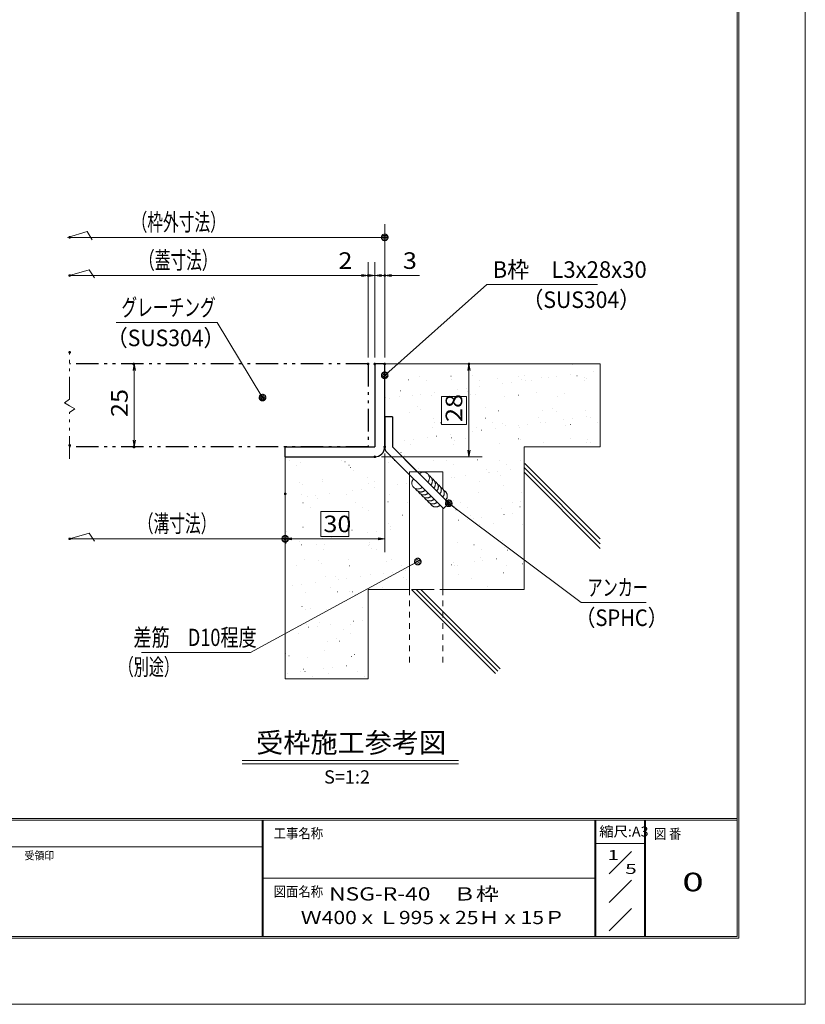
# Model space of a CAD drawing. Units: millimetres. Extents: x -1050 to 1050, y -743 to 742.
# Drawn here: x 458 to 1050, y -743 to 0 of the extents above; entities that cross this region are included whole.
import ezdxf

# ---------------------------------------------------------------- set-up
doc = ezdxf.new("R2010")
doc.units = ezdxf.units.MM
doc.header["$LTSCALE"] = 5
for name, pattern in [('JWW_CENTER1', [6.773333, 4.233333, -0.846667, 0.846667, -0.846667]), ('JWW_DASHED1', [1.693333, 0.846667, -0.846667]), ('JWW_PHANTOM1', [6.773333, 3.386667, -0.846667, 0.423333, -0.846667, 0.423333, -0.846667])]:
    doc.linetypes.add(name, pattern=pattern)
for name, color, linetype in [('1-外形線', 7, 'Continuous'), ('2-中心線', 7, 'Continuous'), ('3-点\u3000線', 7, 'Continuous'), ('4-細\u3000線', 7, 'Continuous'), ('5-仮想線', 7, 'Continuous'), ('6-寸法文字', 7, 'Continuous'), ('7-図\u3000枠', 7, 'Continuous'), ('ハッチング', 7, 'Continuous'), ('寸法注釈', 7, 'Continuous'), ('想像線', 7, 'Continuous'), ('枠', 7, 'Continuous'), ('蓋', 7, 'Continuous')]:
    doc.layers.add(name, color=color, linetype=linetype)
doc.styles.add('HG丸ｺﾞｼｯｸM-PRO', font='txt', dxfattribs={"height": 1})
doc.styles.add('ＭＳ ゴシック', font='txt', dxfattribs={"height": 1})

# ---------------------------------------------------------------- blocks, each defined once
blk = doc.blocks.new('_OPEN_0-1_')
at = {"layer": '寸法注釈', "color": 2, "linetype": 'Continuous', "lineweight": 5}
for p, q in [((-1, 0.17), (0, 0)), ((0, 0), (-1, -0.17)), ((0, 0), (-1, 0))]:
    blk.add_line(p, q, dxfattribs=at)
blk = doc.blocks.new('_Dot_0-1_')
at = {"layer": '寸法注釈', "color": 2, "linetype": 'Continuous', "lineweight": 5}
for p, q in [((-0.5, 0), (-1, 0)), ((-0.48, 0.12), (-0.5, 0.06)), ((-0.5, 0.06), (-0.5, 0)), ((-0.5, 0), (-0.5, -0.06)), ((0, 0), (-0.5, 0)), ((-0.5, 0), (0, 0)), ((-0.46, 0.18), (-0.48, 0.12)), ((-0.44, 0.24), (-0.46, 0.18)), ((-0.4, 0.29), (-0.44, 0.24)), ((-0.36, 0.34), (-0.4, 0.29)), ((-0.32, 0.39), (-0.36, 0.34)), ((-0.27, 0.42), (-0.32, 0.39)), ((-0.21, 0.45), (-0.27, 0.42)), ((-0.15, 0.48), (-0.21, 0.45)), ((-0.09, 0.49), (-0.15, 0.48)), ((-0.03, 0.5), (-0.09, 0.49)), ((0.03, 0.5), (-0.03, 0.5)), ((0.5, 0), (0, 0)), ((0, 0), (0, 0)), ((0, 0), (0, 0)), ((0, 0), (0, 0)), ((0, 0), (0, 0)), ((0, 0), (0, 0)), ((0, 0), (0, 0)), ((0, 0), (0, 0)), ((0, 0), (0, 0)), ((0, 0), (0, 0)), ((0, 0), (0, 0)), ((0, 0), (0, 0)), ((0, 0), (0, 0)), ((0, 0), (0, 0)), ((0, 0), (0, 0)), ((0, 0), (0, 0)), ((0, 0), (0, 0)), ((0, 0), (0, 0)), ((0, 0), (0, 0)), ((0, 0), (0, 0)), ((0, 0), (0, 0)), ((0, 0), (0, 0)), ((0, 0), (0, 0)), ((0, 0), (0, 0)), ((0, 0), (0, 0)), ((0, 0), (0, 0)), ((0, 0), (0, 0)), ((0, 0), (0, 0)), ((0, 0), (0, 0)), ((0, 0), (0, 0)), ((0, 0), (0, 0)), ((0, 0), (0, 0)), ((0, 0), (0, 0)), ((0, 0), (0, 0)), ((0, 0), (0, 0)), ((0, 0), (0, 0)), ((0, 0), (0, 0)), ((0, 0), (0, 0)), ((0, 0), (0, 0)), ((0, 0), (0, 0)), ((0, 0), (0, 0)), ((0, 0), (0, 0)), ((0, 0), (0, 0)), ((0, 0), (0, 0)), ((0, 0), (0, 0)), ((0, 0), (0, 0)), ((0, 0), (0, 0)), ((0, 0), (0, 0)), ((0, 0), (0, 0)), ((0, 0), (0, 0)), ((0, 0), (0, 0)), ((0, 0), (0.5, 0)), ((0.09, 0.49), (0.03, 0.5)), ((0.15, 0.48), (0.09, 0.49)), ((0.21, 0.45), (0.15, 0.48)), ((0.27, 0.42), (0.21, 0.45)), ((0.32, 0.39), (0.27, 0.42)), ((0.36, 0.34), (0.32, 0.39)), ((0.4, 0.29), (0.36, 0.34)), ((0.44, 0.24), (0.4, 0.29)), ((0.46, 0.18), (0.44, 0.24)), ((0.48, 0.12), (0.46, 0.18)), ((0.5, 0.06), (0.48, 0.12)), ((0.5, 0), (0.5, 0.06)), ((-0.5, -0.06), (-0.48, -0.12)), ((-0.48, -0.12), (-0.46, -0.18)), ((-0.46, -0.18), (-0.44, -0.24)), ((-0.44, -0.24), (-0.4, -0.29)), ((-0.4, -0.29), (-0.36, -0.34)), ((-0.36, -0.34), (-0.32, -0.39)), ((-0.32, -0.39), (-0.27, -0.42)), ((-0.27, -0.42), (-0.21, -0.45)), ((-0.21, -0.45), (-0.15, -0.48)), ((-0.15, -0.48), (-0.09, -0.49)), ((-0.09, -0.49), (-0.03, -0.5)), ((-0.03, -0.5), (0.03, -0.5)), ((0.03, -0.5), (0.09, -0.49)), ((0.09, -0.49), (0.15, -0.48)), ((0.15, -0.48), (0.21, -0.45)), ((0.21, -0.45), (0.27, -0.42)), ((0.27, -0.42), (0.32, -0.39)), ((0.32, -0.39), (0.36, -0.34)), ((0.36, -0.34), (0.4, -0.29)), ((0.4, -0.29), (0.44, -0.24)), ((0.44, -0.24), (0.46, -0.18)), ((0.46, -0.18), (0.48, -0.12)), ((0.48, -0.12), (0.5, -0.06)), ((0.5, -0.06), (0.5, 0))]:
    blk.add_line(p, q, dxfattribs=at)
at = {"layer": '寸法注釈', "color": 2, "linetype": 'Continuous', "lineweight": 20}
for p, q in [((0.49, 0.1), (-0.49, 0.1)), ((0.4, 0.3), (-0.4, 0.3)), ((0.46, -0.2), (-0.46, -0.2)), ((0.3, -0.4), (-0.3, -0.4))]:
    blk.add_line(p, q, dxfattribs=at)

msp = doc.modelspace()

# ---------------------------------------------------------------- linework, layer by layer
at = {"layer": '1-外形線', "color": 7, "linetype": 'Continuous', "lineweight": 5}
msp.add_line((998.55, -691.25), (998.75, -691.25), dxfattribs=at)
at = {"layer": '2-中心線', "color": 1, "linetype": 'JWW_CENTER1', "lineweight": 5}
msp.add_line((998.55, -691.25), (998.75, -691.25), dxfattribs=at)
at = {"layer": '3-点\u3000線', "color": 6, "linetype": 'JWW_DASHED1', "lineweight": 5}
msp.add_line((998.55, -691.25), (998.75, -691.25), dxfattribs=at)
at = {"layer": '4-細\u3000線', "color": 8, "linetype": 'Continuous', "lineweight": 5}
msp.add_line((998.55, -691.25), (998.75, -691.25), dxfattribs=at)
at = {"layer": '5-仮想線', "color": 3, "linetype": 'JWW_PHANTOM1', "lineweight": 5}
msp.add_line((998.55, -691.25), (998.75, -691.25), dxfattribs=at)
at = {"layer": '6-寸法文字', "color": 7, "linetype": 'Continuous', "lineweight": 5}
msp.add_line((998.55, -691.25), (998.75, -691.25), dxfattribs=at)
at = {"layer": '7-図\u3000枠', "color": 4, "linetype": 'Continuous', "lineweight": 5}
for p, q in [((998.75, -691.25), (998.75, 691.25)), ((1000, 692.5), (1000, -692.5)), ((998.75, -602.5), (-973.75, -602.5)), ((998.75, -603.75), (-973.75, -603.75)), ((640.5, -691.25), (640.5, -603.75)), ((641.25, -691.25), (641.25, -603.75)), ((891.25, -691.25), (891.25, -603.75)), ((892, -691.25), (892, -603.75)), ((928.75, -691.25), (928.75, -603.75)), ((929.5, -691.25), (929.5, -603.75)), ((928.75, -621.25), (892, -621.25)), ((640.5, -623.75), (116.25, -623.75)), ((919.08, -627.29), (902.22, -644.16)), ((891.25, -647.5), (641.25, -647.5)), ((919.08, -648.77), (902.22, -665.64)), ((919.08, -670.24), (902.22, -687.11)), ((1000, -692.5), (-975, -692.5)), ((998.75, -691.25), (-973.75, -691.25))]:
    msp.add_line(p, q, dxfattribs=at)
at = {"layer": '7-図\u3000枠', "color": 5, "linetype": 'Continuous', "lineweight": 5}
msp.add_line((998.55, -691.25), (998.75, -691.25), dxfattribs=at)
at = {"layer": 'DEFPOINTS', "color": 4, "linetype": 'Continuous', "lineweight": 5}
for p, q in [((1050, 742.5), (1050, -742.5)), ((998.55, -691.25), (998.75, -691.25)), ((1050, -742.5), (-1050, -742.5))]:
    msp.add_line(p, q, dxfattribs=at)
at = {"layer": 'DEFPOINTS', "color": 4, "linetype": 'Continuous', "lineweight": 5, "const_width": 1}
for points in [[(495.95, -164.14, 0.414214), (495.45, -163.64, 0.414214), (494.95, -164.14, 0.414214), (495.45, -164.64, 0.414214)], [(495.95, -192.92, 0.414214), (495.45, -192.42, 0.414214), (494.95, -192.92, 0.414214), (495.45, -193.42, 0.414214)], [(720.95, -192.92, 0.414214), (720.45, -192.42, 0.414214), (719.95, -192.92, 0.414214), (720.45, -193.42, 0.414214)], [(733.45, -192.92, 0.414214), (732.95, -192.42, 0.414214), (732.45, -192.92, 0.414214), (732.95, -193.42, 0.414214)], [(495.95, -250.81, 0.414214), (495.45, -250.31, 0.414214), (494.95, -250.81, 0.414214), (495.45, -251.31, 0.414214)], [(495.95, -250.81, 0.414214), (495.45, -250.31, 0.414214), (494.95, -250.81, 0.414214), (495.45, -251.31, 0.414214)], [(544.24, -259.64, 0.414214), (543.74, -259.14, 0.414214), (543.24, -259.64, 0.414214), (543.74, -260.14, 0.414214)], [(720.95, -259.64, 0.414214), (720.45, -259.14, 0.414214), (719.95, -259.64, 0.414214), (720.45, -260.14, 0.414214)], [(720.95, -259.64, 0.414214), (720.45, -259.14, 0.414214), (719.95, -259.64, 0.414214), (720.45, -260.14, 0.414214)], [(725.95, -259.64, 0.414214), (725.45, -259.14, 0.414214), (724.95, -259.64, 0.414214), (725.45, -260.14, 0.414214)], [(725.95, -259.64, 0.414214), (725.45, -259.14, 0.414214), (724.95, -259.64, 0.414214), (725.45, -260.14, 0.414214)], [(733.45, -259.64, 0.414214), (732.95, -259.14, 0.414214), (732.45, -259.64, 0.414214), (732.95, -260.14, 0.414214)], [(733.45, -259.64, 0.414214), (732.95, -259.14, 0.414214), (732.45, -259.64, 0.414214), (732.95, -260.14, 0.414214)], [(733.45, -259.64, 0.414214), (732.95, -259.14, 0.414214), (732.45, -259.64, 0.414214), (732.95, -260.14, 0.414214)], [(796.89, -259.64, 0.414214), (796.39, -259.14, 0.414214), (795.89, -259.64, 0.414214), (796.39, -260.14, 0.414214)], [(495.95, -320.89, 0.414214), (495.45, -320.39, 0.414214), (494.95, -320.89, 0.414214), (495.45, -321.39, 0.414214)], [(544.24, -322.14, 0.414214), (543.74, -321.64, 0.414214), (543.24, -322.14, 0.414214), (543.74, -322.64, 0.414214)], [(544.69, -322.14, 0.414214), (544.19, -321.64, 0.414214), (543.69, -322.14, 0.414214), (544.19, -322.64, 0.414214)], [(733.45, -322.14, 0.414214), (732.95, -321.64, 0.414214), (732.45, -322.14, 0.414214), (732.95, -322.64, 0.414214)], [(725.95, -329.64, 0.414214), (725.45, -329.14, 0.414214), (724.95, -329.64, 0.414214), (725.45, -330.14, 0.414214)], [(658.45, -357.53, 0.414214), (657.95, -357.03, 0.414214), (657.45, -357.53, 0.414214), (657.95, -358.03, 0.414214)], [(495.95, -391.49, 0.414214), (495.45, -390.99, 0.414214), (494.95, -391.49, 0.414214), (495.45, -391.99, 0.414214)], [(658.45, -391.49, 0.414214), (657.95, -390.99, 0.414214), (657.45, -391.49, 0.414214), (657.95, -391.99, 0.414214)], [(658.45, -391.49, 0.414214), (657.95, -390.99, 0.414214), (657.45, -391.49, 0.414214), (657.95, -391.99, 0.414214)]]:
    msp.add_lwpolyline(points, format="xyb", close=True, dxfattribs=at)
at = {"layer": 'ハッチング', "color": 4, "linetype": 'Continuous', "lineweight": 15}
for p, q in [((732.95, -259.64), (732.95, -299.52)), ((895.45, -259.64), (732.95, -259.64)), ((733.74, -259.64), (733.79, -259.64)), ((799.13, -259.64), (799.18, -259.64)), ((831.82, -259.64), (831.87, -259.64)), ((831.82, -259.64), (831.87, -259.64)), ((895.45, -322.14), (895.45, -259.64)), ((733.06, -260.17), (733.11, -260.17)), ((874.22, -260.14), (874.27, -260.14)), ((890.27, -265.48), (890.32, -265.48)), ((895.45, -260.98), (895.5, -260.98)), ((733.66, -269.73), (733.71, -269.73)), ((750.99, -271.49), (751.04, -271.49)), ((759.22, -268.7), (759.27, -268.7)), ((764.58, -272.11), (764.63, -272.11)), ((782.88, -268.71), (782.93, -268.71)), ((783.47, -271.65), (783.52, -271.65)), ((798.77, -268.63), (798.82, -268.63)), ((804.13, -272.04), (804.18, -272.04)), ((817.78, -270.41), (817.83, -270.41)), ((821.9, -274.49), (821.95, -274.49)), ((828.51, -273.62), (828.56, -273.62)), ((833.7, -269.15), (833.75, -269.15)), ((836.04, -271.29), (836.09, -271.29)), ((838.32, -268.56), (838.37, -268.56)), ((838.84, -272.26), (838.89, -272.26)), ((843.67, -271.97), (843.72, -271.97)), ((851.02, -269.99), (851.07, -269.99)), ((856.09, -269.98), (856.14, -269.98)), ((862.7, -269.11), (862.75, -269.11)), ((873.02, -267.76), (873.07, -267.76)), ((877.87, -268.48), (877.92, -268.48)), ((883.22, -271.9), (883.27, -271.9)), ((883.51, -270.14), (883.56, -270.14)), ((885.27, -270.27), (885.32, -270.27)), ((744.7, -279.86), (744.75, -279.86)), ((770.46, -281.26), (770.51, -281.26)), ((787.71, -278.99), (787.76, -278.99)), ((794.33, -278.12), (794.38, -278.12)), ((795.52, -280.29), (795.57, -280.29)), ((804.65, -276.76), (804.7, -276.76)), ((847.09, -281.42), (847.14, -281.42)), ((868.19, -281.9), (868.24, -281.9)), ((895.45, -279.68), (895.5, -279.68)), ((733.86, -284.64), (733.91, -284.64)), ((736.28, -285.76), (736.33, -285.76)), ((744.31, -284.47), (744.36, -284.47)), ((753.53, -283.49), (753.58, -283.49)), ((760.14, -282.62), (760.19, -282.62)), ((768.16, -283.4), (768.21, -283.4)), ((775.77, -305.19), (775.77, -284.09)), ((775.77, -284.09), (794.52, -284.09)), ((783.38, -284.09), (783.43, -284.09)), ((794.52, -284.09), (794.52, -305.19)), ((797.86, -282.44), (797.91, -282.44)), ((801.4, -282.98), (801.45, -282.98)), ((823.41, -284.32), (823.46, -284.32)), ((833.89, -283.13), (833.94, -283.13)), ((862.95, -284.25), (863, -284.25)), ((895.45, -286.06), (895.5, -286.06)), ((751.79, -295.96), (751.84, -295.96)), ((757.35, -291.44), (757.4, -291.44)), ((759.69, -293.58), (759.74, -293.58)), ((808.91, -292.56), (808.96, -292.56)), ((818.58, -294.88), (818.63, -294.88)), ((851.82, -294.46), (851.87, -294.46)), ((859.73, -293), (859.78, -293)), ((862.07, -295.14), (862.12, -295.14)), ((884.31, -294.62), (884.36, -294.62)), ((732.95, -299.52), (738.7, -299.52)), ((738.7, -299.52), (738.7, -322.14)), ((769.48, -300.5), (769.53, -300.5)), ((770.73, -303.71), (770.78, -303.71)), ((774.83, -303.91), (774.88, -303.91)), ((775.77, -302.65), (775.82, -302.65)), ((775.77, -302.65), (775.82, -302.65)), ((809.03, -300.43), (809.08, -300.43)), ((814.38, -303.84), (814.43, -303.84)), ((821.55, -304.15), (821.6, -304.15)), ((848.58, -300.36), (848.63, -300.36)), ((850.54, -303.6), (850.59, -303.6)), ((853.93, -303.77), (853.98, -303.77)), ((867.79, -301.33), (867.84, -301.33)), ((874.41, -300.46), (874.46, -300.46)), ((884.73, -299.1), (884.78, -299.1)), ((888.13, -300.29), (888.18, -300.29)), ((893.48, -303.7), (893.53, -303.7)), ((895.45, -297.68), (895.5, -297.68)), ((768.96, -307.87), (769.01, -307.87)), ((775.77, -304.51), (775.82, -304.51)), ((794.52, -305.19), (775.77, -305.19)), ((799.42, -310.33), (799.47, -310.33)), ((802.2, -307.45), (802.25, -307.45)), ((806.03, -309.46), (806.08, -309.46)), ((816.36, -308.1), (816.41, -308.1)), ((823.89, -306.29), (823.94, -306.29)), ((833.61, -305.83), (833.66, -305.83)), ((834.69, -307.6), (834.74, -307.6)), ((840.22, -304.96), (840.27, -304.96)), ((868.99, -306.37), (869.04, -306.37)), ((873.12, -305.27), (873.17, -305.27)), ((895.45, -304.95), (895.5, -304.95)), ((895.45, -311.15), (895.5, -311.15)), ((747.99, -317.1), (748.04, -317.1)), ((754.56, -316.27), (754.61, -316.27)), ((765.24, -314.83), (765.29, -314.83)), ((771.85, -313.96), (771.9, -313.96)), ((782.17, -312.6), (782.22, -312.6)), ((783.38, -315.29), (783.43, -315.29)), ((785.72, -317.44), (785.77, -317.44)), ((794.11, -316.2), (794.16, -316.2)), ((833.66, -316.12), (833.71, -316.12)), ((834.94, -316.41), (834.99, -316.41)), ((852.62, -318.93), (852.67, -318.93)), ((873.21, -316.05), (873.26, -316.05)), ((885.11, -319.09), (885.16, -319.09)), ((885.76, -316.85), (885.81, -316.85)), ((888.1, -319), (888.15, -319)), ((751.7, -343.27), (734.63, -326.2)), ((738.7, -322.14), (757.45, -340.89)), ((745.2, -326.44), (745.25, -326.44)), ((752.59, -320.43), (752.64, -320.43)), ((785.07, -320.59), (785.12, -320.59)), ((819.38, -319.35), (819.43, -319.35)), ((837.95, -429.64), (837.95, -322.14)), ((837.95, -322.14), (895.45, -322.14)), ((891.53, -322.14), (891.58, -322.14)), ((725.45, -329.64), (657.95, -329.64)), ((657.95, -329.64), (657.95, -497.14)), ((661.09, -332.52), (661.14, -332.52)), ((669.73, -333.85), (669.78, -333.85)), ((675.21, -329.64), (675.26, -329.64)), ((675.21, -329.64), (675.26, -329.64)), ((700.63, -332.45), (700.68, -332.45)), ((702.97, -333.42), (703.02, -333.42)), ((735.46, -333.58), (735.51, -333.58)), ((739.16, -330.73), (739.21, -330.73)), ((740.18, -332.38), (740.23, -332.38)), ((741.9, -333.47), (741.95, -333.47)), ((741.9, -333.47), (741.95, -333.47)), ((747.54, -328.58), (747.59, -328.58)), ((769.76, -332.34), (769.81, -332.34)), ((779.73, -332.3), (779.78, -332.3)), ((796.77, -327.56), (796.82, -327.56)), ((803, -331.92), (803.05, -331.92)), ((819.28, -332.23), (819.33, -332.23)), ((835.49, -332.07), (835.54, -332.07)), ((837.95, -330.19), (838, -330.19)), ((666.44, -335.93), (666.49, -335.93)), ((705.99, -335.86), (706.04, -335.86)), ((707.02, -337.58), (707.07, -337.58)), ((709.36, -339.73), (709.41, -339.73)), ((757.45, -340.89), (776.7, -340.89)), ((758.59, -338.71), (758.64, -338.71)), ((776.7, -340.89), (776.7, -353.84)), ((785.09, -335.72), (785.14, -335.72)), ((809.41, -339.14), (809.46, -339.14)), ((811.75, -341.29), (811.8, -341.29)), ((817.74, -340.8), (817.79, -340.8)), ((824.64, -335.64), (824.69, -335.64)), ((828.07, -339.44), (828.12, -339.44)), ((837.95, -337.64), (895.45, -395.14)), ((837.95, -338.14), (838, -338.14)), ((837.95, -341.17), (895.45, -398.67)), ((838.49, -334.64), (895.45, -391.6)), ((668.84, -348.73), (668.89, -348.73)), ((685.72, -348.21), (685.77, -348.21)), ((685.84, -346.56), (685.89, -346.56)), ((720.14, -345.33), (720.19, -345.33)), ((725.27, -348.14), (725.32, -348.14)), ((751.7, -429.64), (751.7, -343.27)), ((751.7, -346.2), (751.75, -346.2)), ((776.95, -346.17), (777, -346.17)), ((783.56, -345.3), (783.61, -345.3)), ((785.87, -345.06), (785.92, -345.06)), ((793.88, -343.94), (793.93, -343.94)), ((804.37, -348), (804.42, -348)), ((811.13, -341.67), (811.18, -341.67)), ((820.18, -343.82), (820.23, -343.82)), ((837.95, -344.12), (838, -344.12)), ((671.18, -350.88), (671.23, -350.88)), ((708.58, -355.17), (708.63, -355.17)), ((715.19, -354.3), (715.24, -354.3)), ((720.41, -349.85), (720.46, -349.85)), ((725.51, -352.94), (725.56, -352.94)), ((742.76, -350.67), (742.81, -350.67)), ((749.37, -349.8), (749.42, -349.8)), ((751.7, -349.49), (751.75, -349.49)), ((751.7, -349.49), (751.75, -349.49)), ((803.8, -356.39), (803.85, -356.39)), ((822.8, -351.41), (822.85, -351.41)), ((837.95, -355.27), (838, -355.27)), ((670.53, -358.32), (670.58, -358.32)), ((674.39, -359.67), (674.44, -359.67)), ((681, -358.8), (681.05, -358.8)), ((682.23, -361), (682.28, -361)), ((691.33, -357.44), (691.38, -357.44)), ((703.77, -357.89), (703.82, -357.89)), ((733.05, -361.44), (733.1, -361.44)), ((735.39, -363.58), (735.44, -363.58)), ((736.26, -358.05), (736.31, -358.05)), ((778.83, -362.27), (781.21, -364.65)), ((784.62, -362.56), (784.67, -362.56)), ((835.44, -363), (835.49, -363)), ((836.29, -356.54), (836.34, -356.54)), ((671.34, -364.32), (671.39, -364.32)), ((676.7, -367.73), (676.75, -367.73)), ((684.9, -370.87), (706, -370.87)), ((684.9, -389.62), (684.9, -370.87)), ((706, -370.87), (706, -389.62)), ((710.89, -364.25), (710.94, -364.25)), ((716.25, -367.66), (716.3, -367.66)), ((720.94, -369.8), (720.99, -369.8)), ((750.44, -364.18), (750.49, -364.18)), ((751.7, -364.98), (751.75, -364.98)), ((751.7, -364.98), (751.75, -364.98)), ((777.14, -368.71), (776.7, -368.27)), ((776.7, -368.27), (776.7, -429.64)), ((781.21, -364.65), (777.14, -368.71)), ((786.67, -369.53), (786.72, -369.53)), ((789.99, -364.11), (790.04, -364.11)), ((795.35, -367.52), (795.4, -367.52)), ((820.98, -368.3), (821.03, -368.3)), ((829.54, -364.03), (829.59, -364.03)), ((834.9, -367.45), (834.95, -367.45)), ((837.78, -365.14), (837.83, -365.14)), ((837.95, -365.3), (838, -365.3)), ((837.95, -369.39), (838, -369.39)), ((837.95, -371.02), (838, -371.02)), ((837.95, -371.02), (838, -371.02)), ((684.9, -372.37), (684.95, -372.37)), ((684.9, -372.37), (684.95, -372.37)), ((684.9, -372.96), (684.95, -372.96)), ((746.44, -373.71), (746.49, -373.71)), ((751.7, -371.28), (751.75, -371.28)), ((788.66, -377.51), (788.71, -377.51)), ((795.27, -376.64), (795.32, -376.64)), ((797.26, -374.14), (797.31, -374.14)), ((799.6, -376.29), (799.65, -376.29)), ((805.59, -375.28), (805.64, -375.28)), ((822.84, -373.01), (822.89, -373.01)), ((829.45, -372.14), (829.5, -372.14)), ((659.04, -385.87), (659.09, -385.87)), ((671.33, -382.79), (671.38, -382.79)), ((708.26, -384.85), (708.31, -384.85)), ((726.9, -385.64), (726.95, -385.64)), ((735.53, -379.94), (735.58, -379.94)), ((737.06, -382.52), (737.11, -382.52)), ((737.22, -384.28), (737.27, -384.28)), ((751.7, -382.37), (751.75, -382.37)), ((804.6, -380.86), (804.65, -380.86)), ((814.63, -379.8), (814.68, -379.8)), ((837.09, -381.01), (837.14, -381.01)), ((837.95, -380.35), (838, -380.35)), ((668.85, -393.28), (668.9, -393.28)), ((706, -389.62), (684.9, -389.62)), ((686.1, -391.01), (686.15, -391.01)), ((692.71, -390.14), (692.76, -390.14)), ((695.12, -389.62), (695.17, -389.62)), ((696.68, -389.62), (696.73, -389.62)), ((696.68, -389.62), (696.73, -389.62)), ((720.29, -386.51), (720.34, -386.51)), ((810.65, -386.41), (810.7, -386.41)), ((821.78, -392.77), (821.83, -392.77)), ((658.53, -394.64), (658.58, -394.64)), ((670.08, -396), (670.13, -396)), ((681.6, -396.12), (681.65, -396.12)), ((686.95, -399.54), (687, -399.54)), ((687.44, -395.51), (687.49, -395.51)), ((720.9, -396.44), (720.95, -396.44)), ((721.15, -396.05), (721.2, -396.05)), ((721.74, -394.27), (721.79, -394.27)), ((723.24, -398.58), (723.29, -398.58)), ((726.5, -399.46), (726.55, -399.46)), ((751.7, -396.37), (751.75, -396.37)), ((787.47, -394), (787.52, -394)), ((800.25, -395.91), (800.3, -395.91)), ((805.6, -399.32), (805.65, -399.32)), ((823.29, -398), (823.34, -398)), ((825.63, -400.14), (825.68, -400.14)), ((672.13, -407.26), (672.18, -407.26)), ((682.72, -407.58), (682.77, -407.58)), ((705.37, -406.83), (705.42, -406.83)), ((737.86, -406.99), (737.91, -406.99)), ((805.4, -405.33), (805.45, -405.33)), ((806.98, -407.98), (807.03, -407.98)), ((817.3, -406.62), (817.35, -406.62)), ((834.55, -404.35), (834.6, -404.35)), ((837.89, -405.48), (837.94, -405.48)), ((837.95, -405.44), (838, -405.44)), ((666.68, -411.89), (666.73, -411.89)), ((685.07, -409.73), (685.12, -409.73)), ((706.23, -411.82), (706.28, -411.82)), ((734.29, -408.71), (734.34, -408.71)), ((745.78, -411.75), (745.83, -411.75)), ((748.93, -415.62), (748.98, -415.62)), ((751.7, -415.26), (751.75, -415.26)), ((783.12, -411.12), (783.17, -411.12)), ((785.11, -409.14), (785.16, -409.14)), ((785.33, -411.67), (785.38, -411.67)), ((787.45, -411.29), (787.5, -411.29)), ((800.37, -408.85), (800.42, -408.85)), ((824.88, -411.6), (824.93, -411.6)), ((836.68, -410.26), (836.73, -410.26)), ((688.24, -419.98), (688.29, -419.98)), ((696.11, -419.85), (696.16, -419.85)), ((697.81, -422.35), (697.86, -422.35)), ((704.42, -421.48), (704.47, -421.48)), ((714.75, -420.12), (714.8, -420.12)), ((722.54, -418.74), (722.59, -418.74)), ((732, -417.85), (732.05, -417.85)), ((738.61, -416.98), (738.66, -416.98)), ((746.93, -420.29), (746.98, -420.29)), ((749.27, -422.43), (749.32, -422.43)), ((751.7, -421.45), (751.75, -421.45)), ((788.27, -418.47), (788.32, -418.47)), ((798.5, -421.41), (798.55, -421.41)), ((822.58, -417.24), (822.63, -417.24)), ((663.62, -426.85), (663.67, -426.85)), ((670.23, -425.98), (670.28, -425.98)), ((680.56, -424.62), (680.61, -424.62)), ((691.86, -427.93), (691.91, -427.93)), ((720.45, -497.14), (720.45, -429.64)), ((720.45, -429.64), (751.7, -429.64)), ((731.41, -427.85), (731.46, -427.85)), ((734.21, -429.64), (734.26, -429.64)), ((734.21, -429.64), (734.26, -429.64)), ((751.7, -424.66), (751.75, -424.66)), ((753.13, -429.64), (816.54, -493.05)), ((756.66, -429.64), (818.31, -491.28)), ((760.2, -429.64), (820.07, -489.51)), ((776.7, -429.64), (837.95, -429.64)), ((810.5, -427.71), (810.55, -427.71)), ((813.53, -429.64), (813.58, -429.64)), ((813.53, -429.64), (813.58, -429.64)), ((672.93, -431.73), (672.98, -431.73)), ((697.21, -431.34), (697.26, -431.34)), ((706.17, -431.3), (706.22, -431.3)), ((708.76, -431.43), (708.81, -431.43)), ((711.1, -433.58), (711.15, -433.58)), ((670.58, -442.58), (670.63, -442.58)), ((672.92, -444.73), (672.97, -444.73)), ((676.94, -443.69), (676.99, -443.69)), ((689.04, -444.45), (689.09, -444.45)), ((716.49, -443.62), (716.54, -443.62)), ((720.45, -442.15), (720.5, -442.15)), ((716.13, -452.82), (716.18, -452.82)), ((720.45, -452.25), (720.5, -452.25)), ((720.45, -452.25), (720.5, -452.25)), ((662.56, -459.8), (662.61, -459.8)), ((673.73, -456.2), (673.78, -456.2)), ((675.33, -458.19), (675.38, -458.19)), ((681.94, -457.32), (681.99, -457.32)), ((683.97, -454.85), (684.02, -454.85)), ((692.27, -455.96), (692.32, -455.96)), ((702.11, -459.73), (702.16, -459.73)), ((706.97, -455.77), (707.02, -455.77)), ((709.52, -453.69), (709.57, -453.69)), ((658.08, -460.46), (658.13, -460.46)), ((667.92, -463.21), (667.97, -463.21)), ((696.61, -466.43), (696.66, -466.43)), ((707.47, -463.14), (707.52, -463.14)), ((689.84, -468.92), (689.89, -468.92)), ((698.95, -468.58), (699, -468.58)), ((720.45, -471.41), (720.5, -471.41)), ((658.43, -477.58), (658.48, -477.58)), ((660.77, -479.72), (660.82, -479.72)), ((674.53, -480.67), (674.58, -480.67)), ((687.2, -475.49), (687.25, -475.49)), ((707.77, -480.25), (707.82, -480.25)), ((710, -478.7), (710.05, -478.7)), ((671.82, -489.85), (671.87, -489.85)), ((687.04, -489.53), (687.09, -489.53)), ((693.65, -488.66), (693.7, -488.66)), ((703.98, -487.3), (704.03, -487.3)), ((720.45, -485.13), (720.5, -485.13)), ((657.95, -497.14), (720.45, -497.14)), ((658.15, -493.23), (658.2, -493.23)), ((659.47, -493.16), (659.52, -493.16)), ((669.79, -491.8), (669.84, -491.8)), ((672.82, -491.6), (672.87, -491.6)), ((678.18, -495.01), (678.23, -495.01)), ((681.51, -497.14), (681.56, -497.14)), ((690.64, -493.39), (690.69, -493.39)), ((712.37, -491.53), (712.42, -491.53)), ((717.72, -494.94), (717.77, -494.94)), ((720.45, -496.68), (720.5, -496.68))]:
    msp.add_line(p, q, dxfattribs=at)
for centre, radius, start, end in [((725.45, -322.14), 7.5, 270, 0), ((738.7, -322.14), 5.75, 180, 225), ((773.43, -356.87), 4.46, 24.02542, 42.73698), ((775.68, -359.12), 4.46, 315, 65.97458)]:
    msp.add_arc(centre, radius, start, end, dxfattribs=at)
at = {"layer": '寸法注釈', "color": 2, "linetype": 'Continuous', "lineweight": 18}
for p, q in [((732.95, -254.64), (732.95, -154.14)), ((493.75, -164.14), (508.55, -159.81)), ((508.55, -159.81), (512.38, -165.89)), ((727.95, -164.14), (495.45, -164.14)), ((720.45, -254.64), (720.45, -182.92)), ((720.45, -254.64), (720.45, -182.92)), ((725.45, -254.64), (725.45, -182.92)), ((725.45, -254.64), (725.45, -182.92)), ((732.95, -254.64), (732.95, -182.92)), ((495.45, -192.92), (510.25, -188.59)), ((720.45, -192.92), (495.45, -192.92)), ((510.25, -188.59), (514.08, -194.67)), ((715.45, -192.92), (694.34, -192.92)), ((720.45, -192.92), (715.45, -192.92)), ((725.45, -192.92), (720.45, -192.92)), ((725.45, -192.92), (732.95, -192.92)), ((730.45, -192.92), (735.45, -192.92)), ((737.95, -192.92), (759.06, -192.92)), ((810.03, -199.67), (733.7, -267.47)), ((893.38, -199.67), (810.03, -199.67)), ((530.62, -228.46), (606.59, -228.46)), ((606.59, -228.46), (640.32, -284.11)), ((544.19, -264.64), (544.19, -317.14)), ((796.39, -324.64), (796.39, -264.64)), ((730.45, -329.64), (806.39, -329.64)), ((732.95, -327.14), (732.95, -401.49)), ((881.08, -439.43), (782.01, -365.24)), ((657.95, -386.49), (657.95, -381.49)), ((495.45, -391.49), (510.25, -387.16)), ((652.95, -391.49), (495.45, -391.49)), ((510.25, -387.16), (514.08, -393.24)), ((727.95, -391.49), (662.95, -391.49)), ((631.88, -477.29), (757.02, -409.11)), ((930.13, -439.43), (881.08, -439.43)), ((549.66, -477.29), (631.88, -477.29)), ((625.57, -558.69), (788.65, -558.69)), ((625.57, -561.19), (788.65, -561.19))]:
    msp.add_line(p, q, dxfattribs=at)
at = {"layer": '想像線', "color": 4, "linetype": 'JWW_PHANTOM1', "lineweight": 15}
for p, q in [((495.45, -286.22), (495.45, -251.33)), ((895.45, -259.64), (732.95, -259.64)), ((495.45, -286.22), (491.52, -288.85)), ((491.52, -288.85), (495.45, -291.18)), ((499.38, -293.51), (495.45, -291.18)), ((495.45, -296.14), (499.38, -293.51)), ((495.45, -331.05), (495.45, -296.14)), ((837.95, -322.14), (837.95, -429.64)), ((895.45, -322.14), (837.95, -322.14)), ((657.95, -329.64), (657.95, -497.14)), ((751.7, -340.89), (751.7, -429.64)), ((751.7, -340.89), (776.7, -340.89)), ((776.7, -340.89), (776.7, -353.84)), ((776.7, -368.27), (776.7, -429.64)), ((720.45, -429.64), (720.45, -497.14)), ((837.95, -429.64), (720.45, -429.64))]:
    msp.add_line(p, q, dxfattribs=at)
at = {"layer": '想像線', "color": 4, "linetype": 'JWW_DASHED1', "lineweight": 15}
for p, q in [((751.7, -429.64), (751.7, -487.14)), ((776.7, -429.64), (776.7, -487.14))]:
    msp.add_line(p, q, dxfattribs=at)
at = {"layer": '想像線', "color": 4, "linetype": 'JWW_PHANTOM1', "lineweight": 15}
for centre, start, end in [((762.15, -345.59), 315, 135), ((757.89, -349.46), 135, 315), ((764.41, -347.84), 315, 65.97458), ((766.66, -350.1), 315, 65.97458), ((768.92, -352.36), 315, 65.97458), ((760.15, -351.72), 204.02542, 315), ((762.4, -353.97), 204.02542, 315), ((771.17, -354.61), 315, 65.97458), ((773.43, -356.87), 315, 65.97458), ((775.68, -359.12), 315, 65.97458), ((764.66, -356.23), 204.02542, 315), ((766.91, -358.48), 204.02542, 315), ((769.17, -360.74), 204.02542, 315), ((771.42, -362.99), 204.02542, 315)]:
    msp.add_arc(centre, 4.46, start, end, dxfattribs=at)
at = {"layer": '枠', "color": 7, "linetype": 'Continuous', "lineweight": 25}
for p, q in [((725.45, -259.64), (725.45, -322.14)), ((732.95, -259.64), (725.45, -259.64)), ((732.95, -322.14), (732.95, -259.64)), ((738.7, -299.52), (732.95, -299.52)), ((732.95, -299.52), (732.95, -322.14)), ((738.7, -299.52), (738.7, -322.14)), ((657.95, -322.14), (725.45, -322.14)), ((657.95, -329.64), (657.95, -322.14)), ((777.14, -368.71), (734.63, -326.2)), ((781.21, -364.65), (738.7, -322.14)), ((657.95, -329.64), (725.45, -329.64)), ((777.14, -368.71), (781.21, -364.65))]:
    msp.add_line(p, q, dxfattribs=at)
for centre, radius, start, end in [((725.45, -322.14), 7.5, 270, 0), ((738.7, -322.14), 5.75, 180, 225)]:
    msp.add_arc(centre, radius, start, end, dxfattribs=at)
at = {"layer": '蓋', "color": 5, "linetype": 'JWW_PHANTOM1', "lineweight": 25}
for p, q in [((720.45, -259.64), (495.45, -259.64)), ((720.45, -259.64), (720.45, -322.14)), ((720.45, -322.14), (495.45, -322.14))]:
    msp.add_line(p, q, dxfattribs=at)

# ---------------------------------------------------------------- block references
at = {"layer": '寸法注釈', "color": 2, "linetype": 'Continuous', "lineweight": 18, "xscale": 5, "yscale": 5}
for name, p in [('_Dot_0-1_', (732.95, -164.14)), ('_OPEN_0-1_', (720.45, -192.92)), ('_OPEN_0-1_', (725.45, -192.92)), ('_Dot_0-1_', (657.95, -391.49)), ('_OPEN_0-1_', (732.95, -391.49))]:
    msp.add_blockref(name, p, dxfattribs=at)
for name, p, rotation in [('_OPEN_0-1_', (725.45, -192.92), 180), ('_OPEN_0-1_', (732.95, -192.92), 180), ('_OPEN_0-1_', (544.19, -259.64), 90), ('_OPEN_0-1_', (796.39, -259.64), 90), ('_Dot_0-1_', (732.95, -268.13), 221.244793572647), ('_Dot_0-1_', (640.85, -284.96), 301.9683676795351), ('_OPEN_0-1_', (544.19, -322.14), 270), ('_OPEN_0-1_', (796.39, -329.64), 270), ('_Dot_0-1_', (781.21, -364.65), 143.4463175678372), ('_OPEN_0-1_', (657.95, -391.49), 180), ('_Dot_0-1_', (757.9, -408.64), 28.38874746272961)]:
    msp.add_blockref(name, p, dxfattribs=dict(at, rotation=rotation))

# ---------------------------------------------------------------- texts
at = {"layer": '7-図\u3000枠', "color": 5, "linetype": 'Continuous', "lineweight": 5, "style": 'ＭＳ ゴシック'}
for s, height, width, p in [('工事名称', 7.5, 0.91, (649.24, -617.33)), ('縮尺:A3', 7.5, 1.054286, (894.7, -615.97)), ('図 番', 7.5, 0.904, (935.94, -617.69)), ('受領印', 6, 0.91, (461.44, -633.31)), ('1', 7.5, 1.52, (900.89, -633.65)), ('5', 7.5, 1.52, (914.26, -644.19)), ('0', 14, 1.52, (957.3, -657.28)), ('図面名称', 7.5, 0.91, (649.24, -661.24)), ('NSG-R-40\u3000Ｂ枠', 10, 1.258571, (691.04, -664.23)), ('Ｗ400ｘＬ995ｘ25Ｈｘ15Ｐ', 10, 1.164167, (669.58, -682.04))]:
    msp.add_text(s, height=height, dxfattribs=dict(at, width=width)).set_placement(p)
at = {"layer": '寸法注釈', "color": 7, "linetype": 'Continuous', "lineweight": 18}
for s, height, style, width, p in [('（枠外寸法）', 12.992, 'ＭＳ ゴシック', 0.667982, (542.16, -159.14)), ('（蓋寸法）', 12.992, 'ＭＳ ゴシック', 0.667982, (547.74, -187.92)), ('2', 12.5, 'ＭＳ ゴシック', 1.115358, (698.03, -187.92)), ('3', 12.5, 'ＭＳ ゴシック', 1.115358, (746.64, -187.92)), ('B枠\u3000L3x28x30', 12.4968, 'ＭＳ ゴシック', 0.977631, (814.28, -194.67)), ('（SUS304）', 12.497, 'ＭＳ ゴシック', 0.936313, (836.6, -217.4)), ('グレーチング', 12.992, 'ＭＳ ゴシック', 0.667982, (534.47, -223.46)), ('（SUS304）', 12.497, 'ＭＳ ゴシック', 0.936313, (523.27, -246.2)), ('（溝寸法）', 12.992, 'ＭＳ ゴシック', 0.667982, (546.86, -386.49)), ('30', 12.497, 'ＭＳ ゴシック', 1.115358, (686.72, -386.49)), ('アンカー', 12.497, 'ＭＳ ゴシック', 0.667747, (885.86, -434.43)), ('（SPHC）', 12.497, 'ＭＳ ゴシック', 0.891552, (876.58, -457.22)), ('差筋\u3000D10程度', 13, 'ＭＳ ゴシック', 0.770844, (543.5, -472.29)), ('（別途）', 12.497, 'ＭＳ ゴシック', 0.667747, (532.36, -494.34)), ('受枠施工参考図', 15.007, 'HG丸ｺﾞｼｯｸM-PRO', 0.999537, (636.02, -552.72))]:
    msp.add_text(s, height=height, dxfattribs=dict(at, style=style, width=width)).set_placement(p)
at = {"layer": '寸法注釈', "color": 7, "linetype": 'Continuous', "lineweight": 18, "style": 'ＭＳ ゴシック', "width": 1.115358}
for s, p in [('25', (539.19, -299.62)), ('28', (791.39, -303.37))]:
    msp.add_text(s, height=12.497, rotation=90, dxfattribs=at).set_placement(p)
at = {"layer": '寸法注釈', "color": 7, "linetype": 'Continuous', "lineweight": 18, "style": 'HG丸ｺﾞｼｯｸM-PRO'}
msp.add_text('S=1:2', height=10, dxfattribs=at).set_placement((687.22, -576.04))

doc.saveas('drawing.dxf')
